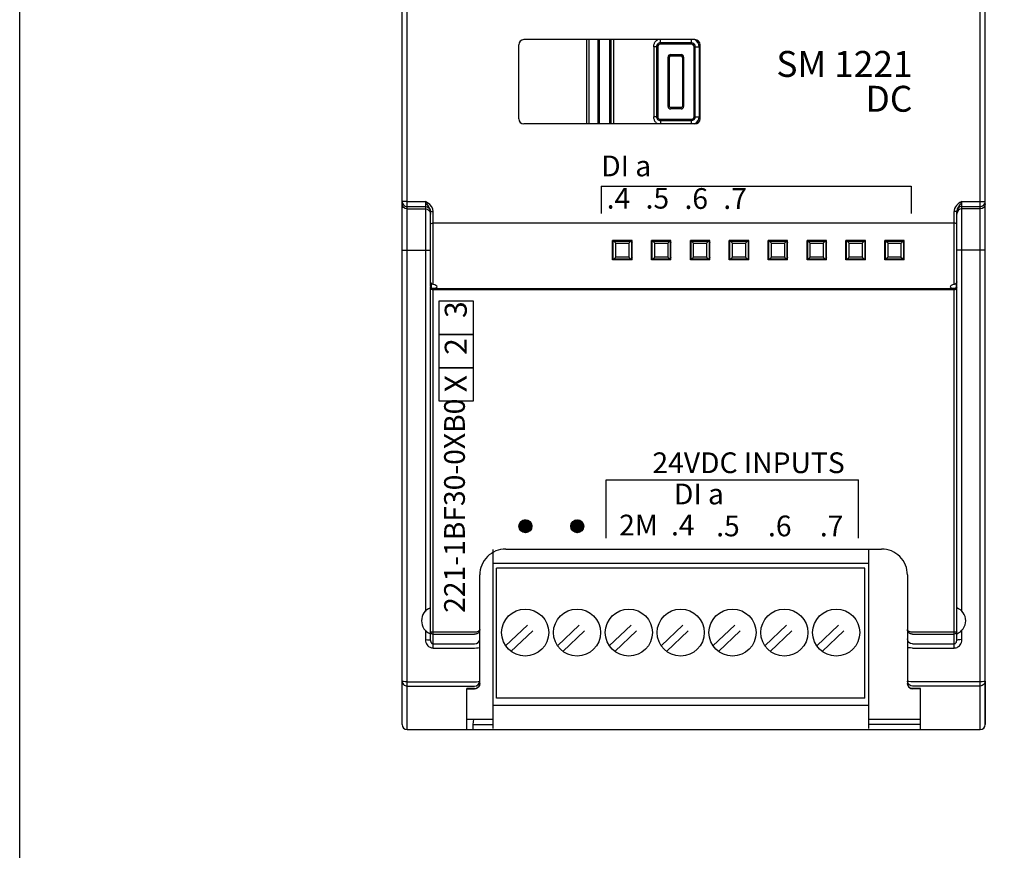
# Model space of a CAD drawing. Extents: x -303 to 735, y -1835 to -904.
# Drawn here: x -303 to -227, y -1425 to -1361 of the extents above; entities that cross this region are included whole.
import ezdxf

# ---------------------------------------------------------------- set-up
doc = ezdxf.new("R2010")
doc.units = 0
doc.header["$LTSCALE"] = 23.1
doc.header["$MEASUREMENT"] = 0
doc.linetypes.add('DOT', pattern=[0.2, 0.1, -0.1])
doc.layers.get('0').update_dxf_attribs({"linetype": 'CONTINUOUS'})
doc.styles.get("Standard").update_dxf_attribs({"font": 'sisan03.ttf', "width": 0.8, "height": 1.7})

msp = doc.modelspace()

# ---------------------------------------------------------------- linework, layer by layer
at = {"color": 7, "linetype": 'Continuous'}
for p, q in [((-272.685, -1415.679), (-272.685, -1315.679)), ((-228.485, -1415.679), (-228.485, -1315.679)), ((-273.085, -1415.279), (-273.085, -1316.079)), ((-228.085, -1415.279), (-228.085, -1316.079)), ((-273.085, -1374.908), (-273.085, -1356.266)), ((-228.085, -1375.093), (-228.085, -1356.266)), ((-264.085, -1368.529), (-264.085, -1362.829)), ((-250.485, -1362.429), (-263.685, -1362.429)), ((-258.837, -1368.929), (-258.837, -1362.429)), ((-258.638, -1368.929), (-258.638, -1362.429)), ((-257.955, -1368.929), (-257.955, -1362.429)), ((-257.955, -1368.929), (-257.955, -1362.429)), ((-257.855, -1368.929), (-257.855, -1362.429)), ((-257.055, -1368.929), (-257.055, -1362.429)), ((-256.955, -1368.929), (-256.955, -1362.429)), ((-256.755, -1368.929), (-256.755, -1362.429)), ((-253.655, -1362.979), (-253.655, -1368.379)), ((-253.355, -1362.979), (-253.655, -1362.979)), ((-253.455, -1362.979), (-253.455, -1368.379)), ((-253.355, -1362.979), (-253.355, -1368.379)), ((-253.155, -1362.779), (-253.155, -1362.429)), ((-250.755, -1362.679), (-253.155, -1362.679)), ((-250.755, -1362.779), (-253.155, -1362.779)), ((-250.755, -1362.779), (-250.755, -1362.429)), ((-250.555, -1368.379), (-250.555, -1362.979)), ((-250.555, -1362.979), (-250.155, -1362.979)), ((-250.455, -1368.379), (-250.455, -1362.979)), ((-250.155, -1362.979), (-250.155, -1368.379)), ((-250.085, -1368.529), (-250.085, -1362.829)), ((-252.555, -1367.579), (-252.555, -1363.779)), ((-252.455, -1363.779), (-252.555, -1363.779)), ((-252.455, -1367.579), (-252.455, -1363.779)), ((-252.455, -1367.579), (-252.455, -1363.779)), ((-252.355, -1363.579), (-252.355, -1363.679)), ((-252.355, -1363.579), (-251.555, -1363.579)), ((-252.355, -1363.679), (-251.555, -1363.679)), ((-252.355, -1363.679), (-251.555, -1363.679)), ((-251.555, -1363.679), (-251.555, -1363.579)), ((-251.455, -1363.779), (-251.455, -1367.579)), ((-251.355, -1363.779), (-251.455, -1363.779)), ((-251.355, -1363.779), (-251.355, -1367.579)), ((-252.555, -1367.579), (-252.455, -1367.579)), ((-251.455, -1367.579), (-251.355, -1367.579)), ((-253.355, -1368.379), (-253.655, -1368.379)), ((-252.355, -1367.679), (-252.355, -1367.779)), ((-251.555, -1367.679), (-252.355, -1367.679)), ((-251.555, -1367.679), (-252.355, -1367.679)), ((-251.555, -1367.779), (-252.355, -1367.779)), ((-251.555, -1367.779), (-251.555, -1367.679)), ((-250.555, -1368.379), (-250.155, -1368.379)), ((-250.485, -1368.929), (-263.685, -1368.929)), ((-253.155, -1368.579), (-253.155, -1368.929)), ((-253.155, -1368.579), (-250.755, -1368.579)), ((-253.155, -1368.679), (-250.755, -1368.679)), ((-253.155, -1368.679), (-250.755, -1368.679)), ((-250.755, -1368.929), (-250.755, -1368.579)), ((-272.685, -1374.917), (-271.285, -1374.917)), ((-271.285, -1374.917), (-271.285, -1406.556)), ((-229.885, -1374.917), (-228.485, -1374.917)), ((-229.885, -1406.556), (-229.885, -1374.917)), ((-228.095, -1374.994), (-228.085, -1374.908)), ((-272.685, -1375.307), (-271.285, -1375.307)), ((-272.685, -1375.491), (-271.285, -1375.491)), ((-270.916, -1375.737), (-270.885, -1375.89)), ((-270.885, -1381.43), (-270.885, -1375.687)), ((-270.885, -1375.687), (-270.885, -1375.687)), ((-270.785, -1375.691), (-270.685, -1375.692)), ((-270.685, -1381.325), (-270.685, -1375.692)), ((-230.385, -1375.691), (-230.485, -1375.692)), ((-230.485, -1381.325), (-230.485, -1375.692)), ((-230.285, -1381.43), (-230.285, -1375.687)), ((-230.255, -1375.737), (-230.285, -1375.89)), ((-229.885, -1375.307), (-228.485, -1375.307)), ((-228.485, -1375.491), (-229.885, -1375.491)), ((-230.485, -1376.595), (-270.685, -1376.595)), ((-255.335, -1377.929), (-256.835, -1377.929)), ((-256.835, -1379.429), (-256.835, -1377.929)), ((-256.835, -1378.179), (-256.785, -1378.179)), ((-256.785, -1377.979), (-255.385, -1377.979)), ((-256.785, -1379.379), (-256.785, -1377.979)), ((-256.585, -1378.144), (-255.585, -1378.144)), ((-256.585, -1379.215), (-256.585, -1378.144)), ((-255.585, -1378.144), (-255.585, -1379.215)), ((-255.385, -1377.979), (-255.385, -1379.379)), ((-255.335, -1379.429), (-255.335, -1377.929)), ((-252.335, -1377.929), (-253.835, -1377.929)), ((-253.835, -1379.429), (-253.835, -1377.929)), ((-253.785, -1377.979), (-252.385, -1377.979)), ((-253.785, -1379.379), (-253.785, -1377.979)), ((-253.585, -1378.144), (-252.585, -1378.144)), ((-253.585, -1379.215), (-253.585, -1378.144)), ((-252.585, -1378.144), (-252.585, -1379.215)), ((-252.385, -1377.979), (-252.385, -1379.379)), ((-252.335, -1379.429), (-252.335, -1377.929)), ((-249.335, -1377.929), (-250.835, -1377.929)), ((-250.835, -1379.429), (-250.835, -1377.929)), ((-250.785, -1377.979), (-249.385, -1377.979)), ((-250.785, -1379.379), (-250.785, -1377.979)), ((-250.585, -1378.144), (-249.585, -1378.144)), ((-250.585, -1379.215), (-250.585, -1378.144)), ((-249.585, -1378.144), (-249.585, -1379.215)), ((-249.385, -1377.979), (-249.385, -1379.379)), ((-249.335, -1379.429), (-249.335, -1377.929)), ((-246.335, -1377.929), (-247.835, -1377.929)), ((-247.835, -1379.429), (-247.835, -1377.929)), ((-247.785, -1377.979), (-246.385, -1377.979)), ((-247.785, -1379.379), (-247.785, -1377.979)), ((-247.585, -1378.144), (-246.585, -1378.144)), ((-247.585, -1379.215), (-247.585, -1378.144)), ((-246.585, -1378.144), (-246.585, -1379.215)), ((-246.385, -1377.979), (-246.385, -1379.379)), ((-246.335, -1379.429), (-246.335, -1377.929)), ((-243.335, -1377.929), (-244.835, -1377.929)), ((-244.835, -1379.429), (-244.835, -1377.929)), ((-244.785, -1377.979), (-243.385, -1377.979)), ((-244.785, -1379.379), (-244.785, -1377.979)), ((-244.585, -1378.144), (-243.585, -1378.144)), ((-244.585, -1379.215), (-244.585, -1378.144)), ((-243.585, -1378.144), (-243.585, -1379.215)), ((-243.385, -1377.979), (-243.385, -1379.379)), ((-243.335, -1379.429), (-243.335, -1377.929)), ((-240.335, -1377.929), (-241.835, -1377.929)), ((-241.835, -1379.429), (-241.835, -1377.929)), ((-241.785, -1377.979), (-240.385, -1377.979)), ((-241.785, -1379.379), (-241.785, -1377.979)), ((-241.585, -1378.144), (-240.585, -1378.144)), ((-241.585, -1379.215), (-241.585, -1378.144)), ((-240.585, -1378.144), (-240.585, -1379.215)), ((-240.385, -1377.979), (-240.385, -1379.379)), ((-240.335, -1379.429), (-240.335, -1377.929)), ((-237.335, -1377.929), (-238.835, -1377.929)), ((-238.835, -1379.429), (-238.835, -1377.929)), ((-238.785, -1377.979), (-237.385, -1377.979)), ((-238.785, -1379.379), (-238.785, -1377.979)), ((-238.585, -1378.144), (-237.585, -1378.144)), ((-238.585, -1379.215), (-238.585, -1378.144)), ((-237.585, -1378.144), (-237.585, -1379.215)), ((-237.385, -1377.979), (-237.385, -1379.379)), ((-237.335, -1379.429), (-237.335, -1377.929)), ((-234.335, -1377.929), (-235.835, -1377.929)), ((-235.835, -1379.429), (-235.835, -1377.929)), ((-235.785, -1377.979), (-234.385, -1377.979)), ((-235.785, -1379.379), (-235.785, -1377.979)), ((-235.585, -1378.144), (-234.585, -1378.144)), ((-235.585, -1379.215), (-235.585, -1378.144)), ((-234.585, -1378.144), (-234.585, -1379.215)), ((-234.385, -1377.979), (-234.385, -1379.379)), ((-234.385, -1378.179), (-234.335, -1378.179)), ((-234.335, -1379.429), (-234.335, -1377.929)), ((-273.085, -1378.679), (-270.885, -1378.679)), ((-228.085, -1378.679), (-230.285, -1378.679)), ((-256.835, -1379.179), (-256.785, -1379.179)), ((-255.335, -1379.429), (-256.835, -1379.429)), ((-255.385, -1379.379), (-256.785, -1379.379)), ((-255.585, -1379.215), (-256.585, -1379.215)), ((-252.335, -1379.429), (-253.835, -1379.429)), ((-252.385, -1379.379), (-253.785, -1379.379)), ((-252.585, -1379.215), (-253.585, -1379.215)), ((-249.335, -1379.429), (-250.835, -1379.429)), ((-249.385, -1379.379), (-250.785, -1379.379)), ((-249.585, -1379.215), (-250.585, -1379.215)), ((-246.335, -1379.429), (-247.835, -1379.429)), ((-246.385, -1379.379), (-247.785, -1379.379)), ((-246.585, -1379.215), (-247.585, -1379.215)), ((-243.335, -1379.429), (-244.835, -1379.429)), ((-243.385, -1379.379), (-244.785, -1379.379)), ((-243.585, -1379.215), (-244.585, -1379.215)), ((-240.335, -1379.429), (-241.835, -1379.429)), ((-240.385, -1379.379), (-241.785, -1379.379)), ((-240.585, -1379.215), (-241.585, -1379.215)), ((-237.335, -1379.429), (-238.835, -1379.429)), ((-237.385, -1379.379), (-238.785, -1379.379)), ((-237.585, -1379.215), (-238.585, -1379.215)), ((-234.335, -1379.429), (-235.835, -1379.429)), ((-234.385, -1379.379), (-235.785, -1379.379)), ((-234.585, -1379.215), (-235.585, -1379.215)), ((-234.385, -1379.179), (-234.335, -1379.179)), ((-270.835, -1381.248), (-270.835, -1381.556)), ((-230.335, -1381.248), (-230.335, -1381.556)), ((-270.885, -1408.795), (-270.885, -1381.469)), ((-270.685, -1409.382), (-270.685, -1381.615)), ((-230.485, -1381.668), (-270.685, -1381.668)), ((-230.485, -1381.735), (-270.685, -1381.735)), ((-230.485, -1409.382), (-230.485, -1381.615)), ((-230.301, -1381.545), (-230.285, -1381.469)), ((-230.285, -1381.551), (-230.296, -1381.61)), ((-230.285, -1381.551), (-230.285, -1381.469)), ((-230.285, -1408.795), (-230.285, -1381.469)), ((-264.064, -1399.989), (-263.558, -1399.483)), ((-264.061, -1399.963), (-263.584, -1399.486)), ((-264.06, -1400.008), (-263.539, -1399.487)), ((-264.056, -1400.027), (-263.52, -1399.491)), ((-264.055, -1399.934), (-263.613, -1399.492)), ((-264.052, -1400.047), (-263.5, -1399.495)), ((-264.05, -1399.905), (-263.642, -1399.497)), ((-264.048, -1400.066), (-263.481, -1399.499)), ((-264.044, -1399.876), (-263.671, -1399.503)), ((-264.044, -1400.085), (-263.462, -1399.503)), ((-264.041, -1400.105), (-263.442, -1399.506)), ((-264.038, -1399.847), (-263.7, -1399.509)), ((-264.037, -1400.124), (-263.423, -1399.51)), ((-264.033, -1400.143), (-263.404, -1399.514)), ((-264.032, -1399.818), (-263.729, -1399.515)), ((-264.029, -1400.163), (-263.384, -1399.518)), ((-264.024, -1399.787), (-263.76, -1399.523)), ((-264.023, -1400.18), (-263.367, -1399.524)), ((-264.013, -1400.194), (-263.354, -1399.534)), ((-264.004, -1400.207), (-263.34, -1399.543)), ((-263.995, -1400.221), (-263.326, -1399.552)), ((-263.986, -1400.235), (-263.312, -1399.562)), ((-260.061, -1400), (-259.547, -1399.486)), ((-260.059, -1399.951), (-259.596, -1399.488)), ((-260.054, -1400.039), (-259.508, -1399.493)), ((-260.047, -1399.893), (-259.654, -1399.5)), ((-260.046, -1400.078), (-259.469, -1399.501)), ((-260.038, -1400.116), (-259.431, -1399.509)), ((-260.036, -1399.835), (-259.712, -1399.511)), ((-260.031, -1400.155), (-259.392, -1399.517)), ((-260.017, -1400.188), (-259.359, -1399.53)), ((-260.006, -1399.759), (-259.788, -1399.542)), ((-259.999, -1400.216), (-259.331, -1399.548)), ((-259.98, -1400.244), (-259.303, -1399.567)), ((-263.977, -1399.717), (-263.83, -1399.57)), ((-263.976, -1400.249), (-263.298, -1399.571)), ((-263.967, -1400.263), (-263.284, -1399.58)), ((-263.958, -1400.277), (-263.27, -1399.589)), ((-263.948, -1400.291), (-263.256, -1399.599)), ((-263.939, -1400.305), (-263.242, -1399.608)), ((-263.931, -1399.647), (-263.9, -1399.616)), ((-263.93, -1400.319), (-263.228, -1399.617)), ((-263.921, -1400.333), (-263.214, -1399.627)), ((-263.908, -1400.343), (-263.204, -1399.639)), ((-263.894, -1400.352), (-263.195, -1399.653)), ((-263.88, -1400.362), (-263.186, -1399.667)), ((-263.866, -1400.371), (-263.176, -1399.681)), ((-263.852, -1400.38), (-263.167, -1399.695)), ((-263.838, -1400.389), (-263.158, -1399.709)), ((-263.824, -1400.399), (-263.148, -1399.723)), ((-263.81, -1400.408), (-263.139, -1399.737)), ((-263.796, -1400.417), (-263.13, -1399.751)), ((-263.782, -1400.427), (-263.12, -1399.765)), ((-263.769, -1400.436), (-263.111, -1399.779)), ((-263.754, -1400.445), (-263.103, -1399.793)), ((-263.735, -1400.448), (-263.099, -1399.812)), ((-263.715, -1400.452), (-263.095, -1399.832)), ((-263.696, -1400.456), (-263.091, -1399.851)), ((-263.677, -1400.46), (-263.087, -1399.871)), ((-263.657, -1400.464), (-263.083, -1399.89)), ((-263.638, -1400.468), (-263.079, -1399.909)), ((-263.618, -1400.471), (-263.076, -1399.929)), ((-263.599, -1400.475), (-263.072, -1399.948)), ((-263.58, -1400.479), (-263.068, -1399.967)), ((-263.558, -1400.481), (-263.066, -1399.989)), ((-263.529, -1400.475), (-263.072, -1400.018)), ((-263.5, -1400.469), (-263.078, -1400.047)), ((-263.471, -1400.463), (-263.084, -1400.076)), ((-263.442, -1400.458), (-263.089, -1400.105)), ((-263.413, -1400.452), (-263.095, -1400.134)), ((-263.384, -1400.446), (-263.101, -1400.163)), ((-263.33, -1400.415), (-263.132, -1400.217)), ((-263.26, -1400.368), (-263.179, -1400.287)), ((-259.961, -1400.271), (-259.276, -1399.586)), ((-259.943, -1400.299), (-259.248, -1399.604)), ((-259.924, -1400.327), (-259.22, -1399.623)), ((-259.899, -1400.349), (-259.199, -1399.648)), ((-259.871, -1400.367), (-259.18, -1399.676)), ((-259.844, -1400.386), (-259.161, -1399.703)), ((-259.816, -1400.404), (-259.143, -1399.731)), ((-259.788, -1400.423), (-259.124, -1399.759)), ((-259.76, -1400.441), (-259.106, -1399.787)), ((-259.723, -1400.451), (-259.096, -1399.824)), ((-259.684, -1400.458), (-259.089, -1399.863)), ((-259.646, -1400.466), (-259.081, -1399.902)), ((-259.607, -1400.474), (-259.073, -1399.94)), ((-259.568, -1400.481), (-259.066, -1399.979)), ((-259.512, -1400.472), (-259.076, -1400.035)), ((-259.454, -1400.46), (-259.087, -1400.093)), ((-259.396, -1400.448), (-259.099, -1400.151)), ((-259.288, -1400.387), (-259.16, -1400.259)), ((-266.085, -1401.784), (-266.085, -1415.599)), ((-265.085, -1401.741), (-236.085, -1401.741)), ((-237.085, -1401.784), (-237.085, -1415.599)), ((-237.085, -1402.85), (-266.085, -1402.85)), ((-265.795, -1413.249), (-265.795, -1403.217)), ((-237.375, -1403.217), (-265.795, -1403.217)), ((-237.375, -1413.249), (-237.375, -1403.217)), ((-267.085, -1407.964), (-267.085, -1403.741)), ((-267.085, -1412.126), (-267.085, -1403.741)), ((-234.085, -1403.741), (-234.085, -1412.126)), ((-271.285, -1408.002), (-271.285, -1408.735)), ((-270.685, -1408.142), (-267.485, -1408.142)), ((-270.685, -1408.315), (-267.485, -1408.315)), ((-233.685, -1408.142), (-230.485, -1408.142)), ((-233.685, -1408.315), (-230.485, -1408.315)), ((-229.885, -1408.735), (-229.885, -1408.002)), ((-270.685, -1409.057), (-267.485, -1409.057)), ((-270.685, -1409.382), (-267.485, -1409.382)), ((-233.685, -1409.057), (-230.485, -1409.057)), ((-233.685, -1409.382), (-230.485, -1409.382)), ((-272.685, -1411.998), (-267.485, -1411.998)), ((-272.685, -1412.318), (-267.485, -1412.318)), ((-267.37, -1412.496), (-267.262, -1412.447)), ((-267.262, -1412.447), (-267.169, -1412.363)), ((-267.116, -1412.079), (-267.085, -1411.931)), ((-234.055, -1412.079), (-234.085, -1411.931)), ((-228.485, -1411.998), (-233.685, -1411.998)), ((-228.485, -1412.318), (-233.685, -1412.318)), ((-228.085, -1411.931), (-228.085, -1415.279)), ((-267.485, -1412.513), (-268.085, -1412.513)), ((-268.085, -1415.679), (-268.085, -1412.513)), ((-268.085, -1412.526), (-267.485, -1412.526)), ((-267.334, -1412.496), (-267.485, -1412.526)), ((-267.485, -1412.513), (-267.37, -1412.496)), ((-233.837, -1412.496), (-233.685, -1412.526)), ((-233.085, -1412.513), (-233.685, -1412.513)), ((-233.085, -1412.526), (-233.685, -1412.526)), ((-233.085, -1415.679), (-233.085, -1412.513)), ((-266.085, -1413.789), (-237.085, -1413.789)), ((-237.375, -1413.249), (-265.795, -1413.249)), ((-268.085, -1414.879), (-266.085, -1414.879)), ((-267.585, -1414.879), (-267.617, -1415.279)), ((-267.617, -1415.279), (-266.085, -1415.279)), ((-267.617, -1415.279), (-267.617, -1415.679)), ((-237.085, -1414.879), (-233.085, -1414.879)), ((-233.085, -1415.279), (-237.085, -1415.279)), ((-272.685, -1415.679), (-228.485, -1415.679))]:
    msp.add_line(p, q, dxfattribs=at)
for p, q in [((-257.73, -1373.727), (-257.73, -1375.843)), ((-257.73, -1373.727), (-233.791, -1373.727)), ((-233.791, -1373.727), (-233.791, -1375.843)), ((-257.345, -1400.914), (-257.345, -1396.401)), ((-257.345, -1396.401), (-237.87, -1396.401)), ((-237.87, -1400.914), (-237.87, -1396.401))]:
    msp.add_line(p, q)
at = {"linetype": 'DOT'}
for p, q in [((-265.091, -1409.202), (-262.492, -1406.74)), ((-261.091, -1409.202), (-258.492, -1406.74)), ((-257.091, -1409.202), (-254.492, -1406.74)), ((-253.091, -1409.202), (-250.492, -1406.74)), ((-249.091, -1409.202), (-246.492, -1406.74)), ((-245.091, -1409.202), (-242.492, -1406.74)), ((-241.091, -1409.202), (-238.492, -1406.74)), ((-264.679, -1409.638), (-262.079, -1407.176)), ((-260.679, -1409.638), (-258.079, -1407.176)), ((-256.679, -1409.638), (-254.079, -1407.176)), ((-252.679, -1409.638), (-250.079, -1407.176)), ((-248.679, -1409.638), (-246.079, -1407.176)), ((-244.679, -1409.638), (-242.079, -1407.176)), ((-240.679, -1409.638), (-238.079, -1407.176))]:
    msp.add_line(p, q, dxfattribs=at)
for points in [[(-302.592, -903.969), (735.49, -903.969), (735.49, -1835.463), (-302.592, -1835.463)], [(-270.212, -1385.173), (-270.212, -1382.59), (-267.607, -1382.59), (-267.607, -1385.173)], [(-270.212, -1387.756), (-270.212, -1385.173), (-267.607, -1385.173), (-267.607, -1387.756)], [(-270.212, -1390.34), (-270.212, -1387.756), (-267.607, -1387.756), (-267.607, -1390.34)]]:
    msp.add_lwpolyline(points, close=True)
at = {"color": 7, "linetype": 'Continuous'}
for points in [[(-253.655, -1362.979), (-253.654, -1362.934), (-253.651, -1362.887), (-253.644, -1362.837), (-253.632, -1362.785), (-253.616, -1362.734), (-253.595, -1362.684), (-253.571, -1362.637), (-253.543, -1362.594), (-253.511, -1362.554), (-253.477, -1362.517), (-253.439, -1362.485), (-253.4, -1362.456), (-253.359, -1362.432), (-253.353, -1362.429)], [(-253.353, -1368.929), (-253.359, -1368.926), (-253.4, -1368.902), (-253.439, -1368.874), (-253.477, -1368.841), (-253.511, -1368.805), (-253.543, -1368.765), (-253.571, -1368.721), (-253.595, -1368.674), (-253.616, -1368.625), (-253.632, -1368.573), (-253.644, -1368.521), (-253.651, -1368.471), (-253.654, -1368.424), (-253.655, -1368.379)], [(-273.085, -1374.908), (-273.08, -1374.972), (-273.063, -1375.038), (-273.033, -1375.106), (-272.987, -1375.169), (-272.927, -1375.226), (-272.854, -1375.27), (-272.771, -1375.297), (-272.685, -1375.307)], [(-272.685, -1374.917), (-272.839, -1374.916), (-272.969, -1374.914), (-273.056, -1374.911), (-273.085, -1374.908)], [(-272.685, -1375.491), (-272.838, -1375.461), (-272.968, -1375.375), (-273.055, -1375.245), (-273.085, -1375.093)], [(-270.685, -1375.692), (-270.713, -1375.505), (-270.796, -1375.324), (-270.934, -1375.159), (-271.111, -1375.022), (-271.285, -1374.917)], [(-270.885, -1375.687), (-270.904, -1375.557), (-270.959, -1375.424), (-271.051, -1375.281), (-271.169, -1375.111), (-271.285, -1374.917)], [(-229.885, -1374.917), (-230.043, -1375.011), (-230.181, -1375.11), (-230.296, -1375.219), (-230.384, -1375.338), (-230.443, -1375.46), (-230.475, -1375.58), (-230.485, -1375.692)], [(-229.885, -1374.917), (-229.991, -1375.093), (-230.082, -1375.229), (-230.159, -1375.338), (-230.217, -1375.435), (-230.257, -1375.525), (-230.279, -1375.61), (-230.285, -1375.687)], [(-228.485, -1374.917), (-228.332, -1374.916), (-228.202, -1374.914), (-228.115, -1374.911), (-228.085, -1374.908)], [(-228.485, -1375.307), (-228.422, -1375.302), (-228.355, -1375.285), (-228.287, -1375.254), (-228.223, -1375.209), (-228.167, -1375.149), (-228.122, -1375.076), (-228.095, -1374.994)], [(-228.085, -1375.093), (-228.116, -1375.245), (-228.202, -1375.375), (-228.332, -1375.461), (-228.485, -1375.491)], [(-271.285, -1375.307), (-271.132, -1375.337), (-271.002, -1375.423), (-270.916, -1375.553), (-270.889, -1375.688)], [(-271.285, -1375.491), (-271.132, -1375.522), (-271.002, -1375.608), (-270.916, -1375.737)], [(-270.885, -1375.687), (-270.859, -1375.69), (-270.785, -1375.691)], [(-230.285, -1375.687), (-230.312, -1375.69), (-230.385, -1375.691)], [(-229.885, -1375.307), (-230.038, -1375.337), (-230.168, -1375.423), (-230.255, -1375.553), (-230.282, -1375.688)], [(-229.885, -1375.491), (-230.038, -1375.522), (-230.168, -1375.608), (-230.255, -1375.737)], [(-270.885, -1376.676), (-270.871, -1376.646), (-270.83, -1376.62), (-270.765, -1376.602), (-270.685, -1376.595)], [(-230.285, -1376.676), (-230.299, -1376.646), (-230.341, -1376.62), (-230.405, -1376.602), (-230.485, -1376.595)], [(-256.585, -1378.144), (-256.64, -1378.088), (-256.692, -1378.034), (-256.743, -1377.979)], [(-255.585, -1378.144), (-255.531, -1378.088), (-255.479, -1378.034), (-255.428, -1377.979)], [(-253.585, -1378.144), (-253.64, -1378.088), (-253.692, -1378.034), (-253.743, -1377.979)], [(-252.585, -1378.144), (-252.531, -1378.088), (-252.479, -1378.034), (-252.428, -1377.979)], [(-250.585, -1378.144), (-250.64, -1378.088), (-250.692, -1378.034), (-250.743, -1377.979)], [(-249.585, -1378.144), (-249.531, -1378.088), (-249.479, -1378.034), (-249.428, -1377.979)], [(-247.585, -1378.144), (-247.64, -1378.088), (-247.692, -1378.034), (-247.743, -1377.979)], [(-246.585, -1378.144), (-246.531, -1378.088), (-246.479, -1378.034), (-246.428, -1377.979)], [(-244.585, -1378.144), (-244.64, -1378.088), (-244.692, -1378.034), (-244.743, -1377.979)], [(-243.585, -1378.144), (-243.531, -1378.088), (-243.479, -1378.034), (-243.428, -1377.979)], [(-241.585, -1378.144), (-241.64, -1378.088), (-241.692, -1378.034), (-241.743, -1377.979)], [(-240.585, -1378.144), (-240.531, -1378.088), (-240.479, -1378.034), (-240.428, -1377.979)], [(-238.585, -1378.144), (-238.64, -1378.088), (-238.692, -1378.034), (-238.743, -1377.979)], [(-237.585, -1378.144), (-237.531, -1378.088), (-237.479, -1378.034), (-237.428, -1377.979)], [(-235.585, -1378.144), (-235.639, -1378.088), (-235.692, -1378.034), (-235.743, -1377.979)], [(-234.585, -1378.144), (-234.531, -1378.088), (-234.479, -1378.034), (-234.428, -1377.979)], [(-256.585, -1379.215), (-256.64, -1379.27), (-256.692, -1379.325), (-256.743, -1379.379)], [(-255.585, -1379.215), (-255.531, -1379.27), (-255.479, -1379.325), (-255.428, -1379.379)], [(-253.585, -1379.215), (-253.64, -1379.27), (-253.692, -1379.325), (-253.743, -1379.379)], [(-252.585, -1379.215), (-252.531, -1379.27), (-252.479, -1379.325), (-252.428, -1379.379)], [(-250.585, -1379.215), (-250.64, -1379.27), (-250.692, -1379.325), (-250.743, -1379.379)], [(-249.585, -1379.215), (-249.531, -1379.27), (-249.479, -1379.325), (-249.428, -1379.379)], [(-247.585, -1379.215), (-247.64, -1379.27), (-247.692, -1379.325), (-247.743, -1379.379)], [(-246.585, -1379.215), (-246.531, -1379.27), (-246.479, -1379.325), (-246.428, -1379.379)], [(-244.585, -1379.215), (-244.64, -1379.27), (-244.692, -1379.325), (-244.743, -1379.379)], [(-243.585, -1379.215), (-243.531, -1379.27), (-243.479, -1379.325), (-243.428, -1379.379)], [(-241.585, -1379.215), (-241.64, -1379.27), (-241.692, -1379.325), (-241.743, -1379.379)], [(-240.585, -1379.215), (-240.531, -1379.27), (-240.479, -1379.325), (-240.428, -1379.379)], [(-238.585, -1379.215), (-238.64, -1379.27), (-238.692, -1379.325), (-238.743, -1379.379)], [(-237.585, -1379.215), (-237.531, -1379.27), (-237.479, -1379.325), (-237.428, -1379.379)], [(-235.585, -1379.215), (-235.639, -1379.27), (-235.692, -1379.325), (-235.743, -1379.379)], [(-234.585, -1379.215), (-234.531, -1379.27), (-234.479, -1379.325), (-234.428, -1379.379)], [(-270.835, -1381.248), (-270.872, -1381.189), (-270.885, -1381.122)], [(-270.685, -1381.325), (-270.767, -1381.298), (-270.835, -1381.248)], [(-270.385, -1381.498), (-270.406, -1381.449), (-270.467, -1381.399), (-270.564, -1381.355), (-270.685, -1381.325)], [(-230.485, -1381.325), (-230.607, -1381.355), (-230.703, -1381.399), (-230.764, -1381.449), (-230.785, -1381.498)], [(-230.335, -1381.248), (-230.403, -1381.298), (-230.485, -1381.325)], [(-230.285, -1381.122), (-230.298, -1381.189), (-230.335, -1381.248)], [(-270.885, -1381.43), (-270.872, -1381.497), (-270.835, -1381.556)], [(-270.685, -1381.668), (-270.762, -1381.653), (-270.827, -1381.609), (-270.87, -1381.545), (-270.885, -1381.469)], [(-270.685, -1381.735), (-270.747, -1381.726), (-270.802, -1381.701), (-270.845, -1381.662), (-270.875, -1381.61), (-270.885, -1381.551)], [(-270.835, -1381.556), (-270.767, -1381.603), (-270.685, -1381.615)], [(-270.685, -1381.615), (-270.564, -1381.601), (-270.467, -1381.576), (-270.406, -1381.542), (-270.385, -1381.498)], [(-230.785, -1381.498), (-230.764, -1381.542), (-230.703, -1381.576), (-230.607, -1381.601), (-230.485, -1381.615)], [(-230.485, -1381.668), (-230.409, -1381.653), (-230.344, -1381.609), (-230.301, -1381.545)], [(-230.485, -1381.615), (-230.403, -1381.603), (-230.335, -1381.556)], [(-230.296, -1381.61), (-230.325, -1381.662), (-230.369, -1381.701), (-230.424, -1381.726), (-230.485, -1381.735)], [(-230.335, -1381.556), (-230.298, -1381.497), (-230.285, -1381.43)], [(-270.885, -1408.122), (-270.87, -1408.13), (-270.826, -1408.136), (-270.761, -1408.141), (-270.685, -1408.142)], [(-270.685, -1408.315), (-270.761, -1408.301), (-270.826, -1408.259), (-270.87, -1408.196), (-270.885, -1408.122)], [(-267.485, -1408.142), (-267.439, -1408.141), (-267.392, -1408.137), (-267.347, -1408.131), (-267.303, -1408.122), (-267.261, -1408.112), (-267.224, -1408.099), (-267.19, -1408.084), (-267.16, -1408.068), (-267.134, -1408.049), (-267.114, -1408.03), (-267.099, -1408.01), (-267.089, -1407.989), (-267.085, -1407.964)], [(-267.085, -1407.964), (-267.089, -1408.012), (-267.099, -1408.054), (-267.114, -1408.094), (-267.134, -1408.132), (-267.16, -1408.168), (-267.19, -1408.201), (-267.224, -1408.23), (-267.261, -1408.255), (-267.303, -1408.276), (-267.347, -1408.293), (-267.392, -1408.305), (-267.439, -1408.313), (-267.485, -1408.315)], [(-267.485, -1409.057), (-267.332, -1409.028), (-267.202, -1408.944), (-267.116, -1408.818), (-267.085, -1408.671)], [(-233.685, -1408.315), (-233.75, -1408.31), (-233.808, -1408.298), (-233.858, -1408.281), (-233.901, -1408.259), (-233.939, -1408.236), (-233.971, -1408.21), (-233.999, -1408.181), (-234.024, -1408.15), (-234.046, -1408.116), (-234.063, -1408.081), (-234.075, -1408.044), (-234.083, -1408.005), (-234.085, -1407.964)], [(-234.085, -1407.964), (-234.083, -1407.985), (-234.075, -1408.004), (-234.063, -1408.023), (-234.046, -1408.041), (-234.024, -1408.059), (-233.999, -1408.074), (-233.971, -1408.089), (-233.939, -1408.102), (-233.901, -1408.114), (-233.858, -1408.125), (-233.808, -1408.134), (-233.75, -1408.14), (-233.685, -1408.142)], [(-233.685, -1409.057), (-233.838, -1409.028), (-233.968, -1408.944), (-234.055, -1408.818), (-234.085, -1408.671)], [(-230.485, -1408.142), (-230.409, -1408.141), (-230.343, -1408.136), (-230.3, -1408.129), (-230.285, -1408.122)], [(-230.285, -1408.122), (-230.301, -1408.196), (-230.344, -1408.258), (-230.409, -1408.3), (-230.485, -1408.315)], [(-271.285, -1408.735), (-271.132, -1408.74), (-271.002, -1408.753), (-270.916, -1408.772), (-270.885, -1408.795)], [(-271.285, -1408.735), (-271.274, -1408.859), (-271.245, -1408.967), (-271.204, -1409.06), (-271.154, -1409.139), (-271.099, -1409.204), (-271.041, -1409.256), (-270.984, -1409.296), (-270.926, -1409.327), (-270.869, -1409.351), (-270.809, -1409.368), (-270.748, -1409.378), (-270.685, -1409.382)], [(-270.885, -1408.795), (-270.882, -1408.845), (-270.872, -1408.889), (-270.858, -1408.927), (-270.842, -1408.959), (-270.823, -1408.985), (-270.804, -1409.006), (-270.785, -1409.022), (-270.766, -1409.035), (-270.746, -1409.044), (-270.727, -1409.051), (-270.706, -1409.055), (-270.685, -1409.057)], [(-267.485, -1409.382), (-267.332, -1409.377), (-267.202, -1409.364), (-267.116, -1409.344), (-267.085, -1409.32)], [(-233.685, -1409.382), (-233.838, -1409.377), (-233.968, -1409.364), (-234.055, -1409.344), (-234.085, -1409.32)], [(-230.485, -1409.382), (-230.43, -1409.379), (-230.374, -1409.371), (-230.316, -1409.356), (-230.256, -1409.333), (-230.196, -1409.302), (-230.135, -1409.26), (-230.075, -1409.207), (-230.018, -1409.141), (-229.967, -1409.061), (-229.925, -1408.967), (-229.896, -1408.859), (-229.885, -1408.735)], [(-230.485, -1409.057), (-230.467, -1409.056), (-230.448, -1409.052), (-230.429, -1409.046), (-230.409, -1409.037), (-230.389, -1409.024), (-230.368, -1409.008), (-230.348, -1408.986), (-230.33, -1408.959), (-230.313, -1408.927), (-230.299, -1408.889), (-230.289, -1408.845), (-230.285, -1408.795)], [(-229.885, -1408.735), (-230.038, -1408.74), (-230.168, -1408.753), (-230.255, -1408.772), (-230.285, -1408.795)], [(-272.685, -1411.998), (-272.839, -1411.993), (-272.969, -1411.978), (-273.055, -1411.956), (-273.085, -1411.931)], [(-273.085, -1411.931), (-273.08, -1411.993), (-273.063, -1412.058), (-273.032, -1412.124), (-272.986, -1412.186), (-272.926, -1412.24), (-272.852, -1412.282), (-272.771, -1412.309), (-272.685, -1412.318)], [(-267.485, -1411.998), (-267.333, -1411.993), (-267.203, -1411.978), (-267.116, -1411.957), (-267.085, -1411.931)], [(-267.485, -1412.318), (-267.333, -1412.288), (-267.203, -1412.205), (-267.116, -1412.079)], [(-267.085, -1412.126), (-267.115, -1412.276), (-267.202, -1412.408), (-267.334, -1412.496)], [(-267.169, -1412.363), (-267.106, -1412.25), (-267.085, -1412.126)], [(-233.685, -1411.998), (-233.837, -1411.993), (-233.968, -1411.978), (-234.055, -1411.957), (-234.085, -1411.931)], [(-233.685, -1412.513), (-233.801, -1412.496), (-233.908, -1412.447), (-234.001, -1412.363), (-234.064, -1412.25), (-234.085, -1412.126)], [(-234.085, -1412.126), (-234.056, -1412.276), (-233.969, -1412.408), (-233.837, -1412.496)], [(-233.685, -1412.318), (-233.837, -1412.288), (-233.968, -1412.205), (-234.055, -1412.079)], [(-228.085, -1411.931), (-228.09, -1411.989), (-228.105, -1412.051), (-228.133, -1412.115), (-228.177, -1412.177), (-228.236, -1412.233), (-228.31, -1412.279), (-228.395, -1412.308), (-228.485, -1412.318)], [(-228.085, -1411.931), (-228.115, -1411.956), (-228.202, -1411.978), (-228.332, -1411.993), (-228.485, -1411.998)]]:
    msp.add_lwpolyline(points, dxfattribs=at)
for centre, radius in [((-263.565, -1399.982), 0.5), ((-259.565, -1399.982), 0.5), ((-263.585, -1408.189), 1.815), ((-259.585, -1408.189), 1.815), ((-255.585, -1408.189), 1.815), ((-251.585, -1408.189), 1.815), ((-247.585, -1408.189), 1.815), ((-243.585, -1408.189), 1.815), ((-239.585, -1408.189), 1.815)]:
    msp.add_circle(centre, radius, dxfattribs=at)
for centre, radius, start, end in [((-263.685, -1362.829), 0.4, 90, 180), ((-253.155, -1362.979), 0.3, 90, 180.00166), ((-253.155, -1362.979), 0.2, 90, 180), ((-250.755, -1362.979), 0.3, 0, 90), ((-250.755, -1362.979), 0.3, 0, 90), ((-250.755, -1362.979), 0.2, 0, 90), ((-250.755, -1362.979), 0.6, 0, 67.60784), ((-250.485, -1362.829), 0.4, 0, 90), ((-252.355, -1363.779), 0.2, 90, 180), ((-252.355, -1363.779), 0.1, 90, 180), ((-251.555, -1363.779), 0.2, 0, 90), ((-251.555, -1363.779), 0.1, 0, 90), ((-251.555, -1363.779), 0.1, 0, 90), ((-252.355, -1367.579), 0.2, 180, 270), ((-252.355, -1367.579), 0.1, 180, 270), ((-252.355, -1367.579), 0.1, 180, 270), ((-251.555, -1367.579), 0.1, 270, 0), ((-251.555, -1367.579), 0.2, 270, 0), ((-253.155, -1368.379), 0.3, 180, 270), ((-253.155, -1368.379), 0.3, 179.99833, 270), ((-253.155, -1368.379), 0.2, 180, 270), ((-250.755, -1368.379), 0.3, 270, 0), ((-250.755, -1368.379), 0.2, 270, 0), ((-250.755, -1368.379), 0.6, 299.99139, 0), ((-263.685, -1368.529), 0.4, 180, 270), ((-250.485, -1368.529), 0.4, 270, 0), ((-255.185, -1377.979), 0.2, 180, 219.50962), ((-255.185, -1377.979), 0.2, 210, 219.50962), ((-253.985, -1377.979), 0.2, 320.49038, 0), ((-252.185, -1377.979), 0.2, 180, 219.50962), ((-252.185, -1377.979), 0.2, 210, 219.50962), ((-250.985, -1377.979), 0.2, 320.49038, 0), ((-249.185, -1377.979), 0.2, 180, 219.50962), ((-249.185, -1377.979), 0.2, 210, 219.50962), ((-247.985, -1377.979), 0.2, 320.49038, 0), ((-246.185, -1377.979), 0.2, 180, 219.50962), ((-246.185, -1377.979), 0.2, 210, 219.50962), ((-244.985, -1377.979), 0.2, 320.49038, 0), ((-243.185, -1377.979), 0.2, 180, 219.50962), ((-243.185, -1377.979), 0.2, 210, 219.50962), ((-241.985, -1377.979), 0.2, 320.49038, 0), ((-240.185, -1377.979), 0.2, 180, 219.50962), ((-240.185, -1377.979), 0.2, 210, 219.50962), ((-238.985, -1377.979), 0.2, 320.49038, 0), ((-237.185, -1377.979), 0.2, 180, 219.50962), ((-237.185, -1377.979), 0.2, 210, 219.50962), ((-235.985, -1377.979), 0.2, 320.49038, 0), ((-255.185, -1379.379), 0.2, 140.49038, 180), ((-255.185, -1379.379), 0.2, 140.49038, 150), ((-253.985, -1379.379), 0.2, 0, 39.50962), ((-253.985, -1379.379), 0.2, 0, 39.5096), ((-252.185, -1379.379), 0.2, 140.49038, 180), ((-252.185, -1379.379), 0.2, 140.49038, 150), ((-250.985, -1379.379), 0.2, 0, 39.50962), ((-250.985, -1379.379), 0.2, 0, 39.5096), ((-249.185, -1379.379), 0.2, 140.49038, 180), ((-249.185, -1379.379), 0.2, 140.49038, 150), ((-247.985, -1379.379), 0.2, 0, 39.50962), ((-247.985, -1379.379), 0.2, 0, 39.5096), ((-246.185, -1379.379), 0.2, 140.49038, 180), ((-246.185, -1379.379), 0.2, 140.49038, 150), ((-244.985, -1379.379), 0.2, 0, 39.50962), ((-244.985, -1379.379), 0.2, 0, 39.5096), ((-243.185, -1379.379), 0.2, 140.49038, 180), ((-243.185, -1379.379), 0.2, 140.49038, 150), ((-241.985, -1379.379), 0.2, 0, 39.50962), ((-241.985, -1379.379), 0.2, 0, 39.5096), ((-240.185, -1379.379), 0.2, 140.49038, 180), ((-240.185, -1379.379), 0.2, 140.49038, 150), ((-238.985, -1379.379), 0.2, 0, 39.50962), ((-238.985, -1379.379), 0.2, 0, 39.5096), ((-237.185, -1379.379), 0.2, 140.49038, 180), ((-237.185, -1379.379), 0.2, 140.49038, 150), ((-235.985, -1379.379), 0.2, 0, 39.50962), ((-235.985, -1379.379), 0.2, 0, 39.5096), ((-265.085, -1403.741), 2, 89.99733, 180), ((-236.085, -1403.741), 2, 359.99732, 90), ((-270.521, -1407.279), 1.064, 110.01596, 249.98404), ((-230.65, -1407.279), 1.064, 290.01596, 69.98404), ((-272.685, -1415.279), 0.4, 180, 270), ((-228.485, -1415.279), 0.4, 270, 0)]:
    msp.add_arc(centre, radius, start, end, dxfattribs=at)

# ---------------------------------------------------------------- texts
for s, insert, char_height, width, attachment_point in [('SM 1221', (-233.69, -1363.304), 2, 16.32, 3), ('DC', (-233.701, -1365.993), 2, 16.32, 3), ('DI a', (-257.718, -1372.385), 1.6, 10.53399, 4), ('.4', (-256.383, -1375.968), 1.6, 6.93026, 8), ('.5', (-253.383, -1375.968), 1.6, 6.93026, 8), ('.6', (-250.383, -1375.991), 1.6, 6.93026, 8), ('.7', (-247.383, -1375.991), 1.6, 6.93026, 8), ('24VDC INPUTS', (-253.767, -1394.284), 1.6, 15.02476, 1), ('DI a', (-252.106, -1396.693), 1.6, 4.39142, 1), ('2M', (-256.331, -1399.093), 1.6, 3.56622, 1), ('.4', (-252.331, -1399.093), 1.6, 3.56622, 1), ('.5', (-247.938, -1399.162), 1.6, 5.30676, 2), ('.6', (-243.938, -1399.162), 1.6, 5.30676, 2), ('.7', (-239.938, -1399.162), 1.6, 5.30676, 2)]:
    msp.add_mtext(s, dxfattribs=dict(insert=insert, char_height=char_height, width=width, attachment_point=attachment_point))
at = {"attachment_point": 1, "rotation": 90}
for s, insert, char_height, width in [('X   2   3', (-269.791, -1389.644), 1.7, 12.57849), ('{\\fArial|b0|i0|c0|p32;221-1BF30-0XB0}', (-269.839, -1406.667), 1.6, 24.89963)]:
    msp.add_mtext(s, dxfattribs=dict(at, insert=insert, char_height=char_height, width=width))

doc.saveas('drawing.dxf')
